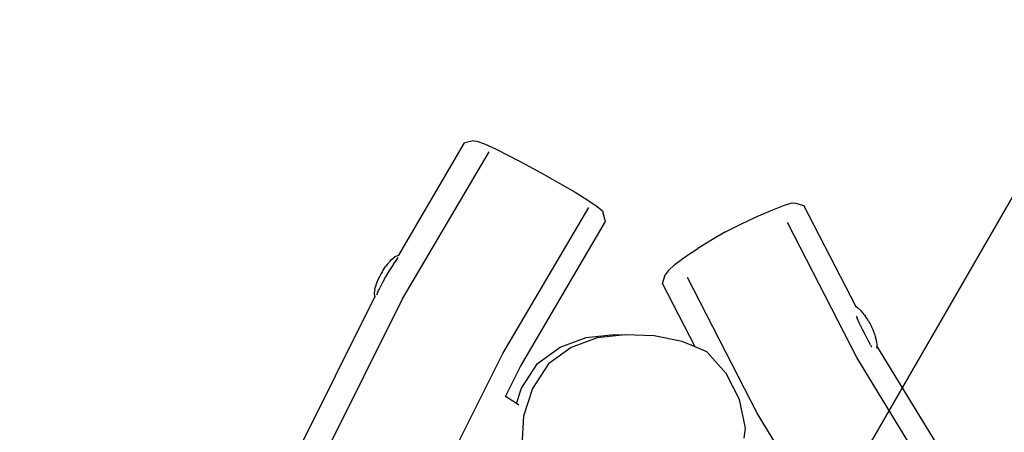
# Model space of a CAD drawing. Units: millimetres. Extents: x -294 to 2153, y 35 to 1218.
# Drawn here: x 387 to 466, y 522 to 555 of the extents above; entities that cross this region are included whole.
import ezdxf

# ---------------------------------------------------------------- set-up
doc = ezdxf.new("R2010")
doc.units = ezdxf.units.MM
doc.header["$LTSCALE"] = 45
doc.header["$PDSIZE"] = -1
doc.layers.add('VP-DIM', color=7, linetype='Continuous')
doc.layers.add('VP-HIC', color=6, linetype='Continuous')
doc.layers.add('VP-EQ', color=7, linetype='Continuous', true_color=0x8a3492)
doc.dimstyles.get("Standard").update_dxf_attribs({"dimtxt": 14, "dimasz": 20, "dimexe": 20, "dimexo": 50, "dimgap": 20, "dimtad": 0, "dimdec": 0, "dimzin": 0, "dimdsep": 46, "dimtxsty": 'Standard', "dimcen": -0.09, "dimadec": 0, "dimazin": 0, "dimtfac": 1, "dimtdec": 4, "dimtofl": 0, "dimtmove": 0, "dimatfit": 3, "dimfxl": 70, "dimfxlon": 1, "dimtolj": 1, "dimtzin": 0, "dimarcsym": 0})

# ---------------------------------------------------------------- blocks, each defined once
blk = doc.blocks.new('RB1309_')
at = {"color": 0}
for p, q in [((-103.272, 176.438), (-103.972, 176.252)), ((-103.272, 176.438), (-102.997, 176.41)), ((-102.997, 176.41), (-102.38, 176.186)), ((-109.27, 167.241), (-103.972, 176.252)), ((-108.954, 163.729), (-102.011, 175.538)), ((-102.38, 176.186), (-101.498, 175.793)), ((-101.498, 175.793), (-100.387, 175.225)), ((-100.387, 175.225), (-99.055, 174.519)), ((-99.055, 174.519), (-97.642, 173.747)), ((-97.642, 173.747), (-96.323, 173.009)), ((-96.323, 173.009), (-95.109, 172.299)), ((-95.109, 172.299), (-94.075, 171.661)), ((-94.075, 171.661), (-93.341, 171.152)), ((-100.914, 159.335), (-94.007, 171.081)), ((-93.341, 171.152), (-92.915, 170.796)), ((-92.915, 170.796), (-92.84, 170.628)), ((-80.382, 170.412), (-79.23, 170.889)), ((-79.23, 170.889), (-78.287, 171.265)), ((-78.287, 171.265), (-77.678, 171.443)), ((-77.678, 171.443), (-77.4, 171.429)), ((-77.4, 171.429), (-76.732, 171.237)), ((-72.543, 163.085), (-76.732, 171.237)), ((-92.653, 169.949), (-92.84, 170.628)), ((-81.692, 169.796), (-80.382, 170.412)), ((-99.5, 158.303), (-92.653, 169.949)), ((-83.084, 169.08), (-81.692, 169.796)), ((-72.494, 159.029), (-78.065, 169.871)), ((-84.213, 168.434), (-85.261, 167.786)), ((-83.084, 169.08), (-84.213, 168.434)), ((-86.151, 167.181), (-85.261, 167.786)), ((-109.956, 166.772), (-109.847, 166.892)), ((-109.847, 166.892), (-109.594, 167.096)), ((-109.513, 167.143), (-109.594, 167.096)), ((-109.356, 166.997), (-109.56, 166.724)), ((-109.513, 167.143), (-109.284, 167.242)), ((-109.356, 166.997), (-109.301, 167.056)), ((-109.3, 167.059), (-109.301, 167.056)), ((-109.3, 167.19), (-109.27, 167.241)), ((-109.284, 167.242), (-109.27, 167.241)), ((-87.065, 166.512), (-86.151, 167.181)), ((-110.54, 166.009), (-110.607, 165.901)), ((-110.478, 166.102), (-110.54, 166.009)), ((-110.478, 166.102), (-110.296, 166.371)), ((-110.194, 166.507), (-110.296, 166.371)), ((-110.194, 166.507), (-109.956, 166.772)), ((-109.799, 166.366), (-110.058, 165.948)), ((-109.693, 166.522), (-109.799, 166.366)), ((-109.693, 166.522), (-109.679, 166.545)), ((-109.56, 166.724), (-109.679, 166.545)), ((-87.065, 166.512), (-87.645, 165.995)), ((-110.905, 165.321), (-110.988, 165.14)), ((-110.793, 165.558), (-110.905, 165.321)), ((-110.738, 165.668), (-110.793, 165.558)), ((-110.675, 165.784), (-110.738, 165.668)), ((-110.607, 165.901), (-110.675, 165.784)), ((-110.32, 165.498), (-110.565, 165.047)), ((-110.058, 165.948), (-110.32, 165.498)), ((-88.084, 164.98), (-87.862, 165.661)), ((-87.645, 165.995), (-87.862, 165.661)), ((-80.491, 154.547), (-86.092, 165.447)), ((-111.185, 164.514), (-111.232, 164.183)), ((-111.185, 164.514), (-111.155, 164.64)), ((-111.042, 164.999), (-111.155, 164.64)), ((-110.988, 165.14), (-111.042, 164.999)), ((-110.945, 164.262), (-110.779, 164.625)), ((-110.597, 164.984), (-110.779, 164.625)), ((-110.597, 164.984), (-110.585, 165.004)), ((-110.565, 165.047), (-110.585, 165.004)), ((-85.459, 159.872), (-88.084, 164.98)), ((-123.526, 139.171), (-111.182, 163.895)), ((-121.515, 138.571), (-108.954, 163.729)), ((-111.232, 164.183), (-111.201, 163.941)), ((-111.201, 163.941), (-111.182, 163.895)), ((-111.182, 163.895), (-111.146, 163.967)), ((-111.024, 164.052), (-111.027, 164.048)), ((-111.024, 164.052), (-110.945, 164.262)), ((-72.543, 163.085), (-72.603, 163.115)), ((-72.423, 163.025), (-72.543, 163.085)), ((-72.423, 163.025), (-72.374, 162.984)), ((-72.125, 162.764), (-72.374, 162.984)), ((-72.534, 162.336), (-72.535, 162.342)), ((-72.522, 162.312), (-72.534, 162.336)), ((-72.522, 162.312), (-72.466, 162.186)), ((-72.262, 161.749), (-72.466, 162.186)), ((-71.864, 162.447), (-72.125, 162.764)), ((-71.864, 162.447), (-71.807, 162.364)), ((-71.577, 162.012), (-71.807, 162.364)), ((-72.036, 161.283), (-72.262, 161.749)), ((-71.802, 160.821), (-72.036, 161.283)), ((-71.577, 162.012), (-71.536, 161.94)), ((-71.536, 161.94), (-71.484, 161.846)), ((-71.484, 161.846), (-71.426, 161.736)), ((-71.426, 161.736), (-71.366, 161.616)), ((-71.366, 161.616), (-71.307, 161.496)), ((-71.307, 161.496), (-71.254, 161.383)), ((-71.254, 161.383), (-71.211, 161.285)), ((-71.211, 161.285), (-71.179, 161.208)), ((-96.301, 159.845), (-94.207, 160.641)), ((-93.324, 160.616), (-95.421, 159.821)), ((-94.207, 160.641), (-91.977, 160.866)), ((-91.093, 160.842), (-93.324, 160.616)), ((-91.977, 160.866), (-91.093, 160.842)), ((-88.767, 160.762), (-91.093, 160.842)), ((-88.767, 160.762), (-88.744, 160.762)), ((-86.508, 160.302), (-88.744, 160.762)), ((-71.578, 160.394), (-71.802, 160.821)), ((-71.179, 161.208), (-71.038, 160.812)), ((-71.038, 160.812), (-71.006, 160.716)), ((-71.006, 160.716), (-70.912, 160.316)), ((-98.117, 158.535), (-96.301, 159.845)), ((-95.421, 159.821), (-97.24, 158.511)), ((-85.459, 159.872), (-86.508, 160.302)), ((-84.537, 159.494), (-85.459, 159.872)), ((-71.379, 160.031), (-71.578, 160.394)), ((-71.379, 160.031), (-71.295, 159.889)), ((-71.287, 159.874), (-71.295, 159.889)), ((-71.284, 159.871), (-71.287, 159.874)), ((-70.885, 159.921), (-70.914, 159.769)), ((-70.912, 160.316), (-70.889, 159.985)), ((-70.889, 159.985), (-70.888, 159.964)), ((-57.888, 138.727), (-70.888, 159.964)), ((-70.888, 159.964), (-70.885, 159.921)), ((-113.408, 134.309), (-100.914, 159.335)), ((-82.965, 157.746), (-84.537, 159.494)), ((-59.245, 137.386), (-72.494, 159.029)), ((-100.7, 155.901), (-99.5, 158.303)), ((-99.396, 156.566), (-98.117, 158.535)), ((-97.24, 158.511), (-98.523, 156.542)), ((-81.9, 155.651), (-82.965, 157.746)), ((-99.8, 155.323), (-99.396, 156.566)), ((-98.523, 156.542), (-99.253, 154.308)), ((-100.7, 155.901), (-100.708, 155.906)), ((-99.8, 155.323), (-100.7, 155.901)), ((-99.617, 155.206), (-99.8, 155.323)), ((-81.414, 153.352), (-81.9, 155.651)), ((-99.253, 154.308), (-99.379, 151.962)), ((-67.172, 132.789), (-80.491, 154.547)), ((-81.542, 152.554), (-81.414, 153.352))]:
    blk.add_line(p, q, dxfattribs=at)
blk = doc.blocks.new('RB1309_2D')
at = {"layer": 'VP-EQ', "color": 0}
blk.add_blockref('RB1309_', (355.628, 255.339), dxfattribs=at)
blk = doc.blocks.new('*D1268')
at = {"layer": 'Defpoints', "color": 0}
for p in [(745.432, 784.564), (307.314, 505.907), (745.432, 255.293)]:
    blk.add_point(p, dxfattribs=at)
at = {"layer": 'VP-DIM', "color": 0, "lineweight": -2, "ltscale": 100}
for p, q in [((307.314, 714.564), (307.314, 804.564)), ((745.432, 714.564), (745.432, 804.564)), ((327.314, 784.564), (487.706, 784.564)), ((725.432, 784.564), (565.039, 784.564))]:
    blk.add_line(p, q, dxfattribs=at)
at = {"layer": 'VP-DIM', "color": 0}
for points in [[(327.314, 787.897), (327.314, 781.231), (307.314, 784.564)], [(725.432, 781.231), (725.432, 787.897), (745.432, 784.564)]]:
    blk.add_solid(points, dxfattribs=at)
at = {"layer": 'VP-DIM', "color": 0, "insert": (526.373, 784.564), "char_height": 14, "attachment_point": 5}
blk.add_mtext('\\A1;445', dxfattribs=at)
blk = doc.blocks.new('*D1269')
at = {"layer": 'Defpoints', "color": 0}
for p in [(331.497, 546.564), (635.038, 191.359), (983.432, 191.359)]:
    blk.add_point(p, dxfattribs=at)
at = {"layer": 'VP-DIM', "color": 0, "lineweight": -2, "ltscale": 100}
for p, q in [((913.432, 546.564), (1003.432, 546.564)), ((983.432, 526.564), (983.432, 403.329)), ((983.432, 211.359), (983.432, 325.996)), ((913.432, 191.359), (1003.432, 191.359))]:
    blk.add_line(p, q, dxfattribs=at)
at = {"layer": 'VP-DIM', "color": 0}
for points in [[(986.765, 526.564), (980.099, 526.564), (983.432, 546.564)], [(980.099, 211.359), (986.765, 211.359), (983.432, 191.359)]]:
    blk.add_solid(points, dxfattribs=at)
at = {"layer": 'VP-DIM', "color": 0, "insert": (983.432, 364.662), "char_height": 14, "attachment_point": 5, "rotation": 90}
blk.add_mtext('\\A1;365', dxfattribs=at)
blk = doc.blocks.new('*D1270')
at = {"layer": 'Defpoints', "color": 0}
for p in [(114.911, 870.538), (114.911, 558.283), (899.873, 262.794)]:
    blk.add_point(p, dxfattribs=at)
at = {"layer": 'VP-DIM', "color": 0, "lineweight": -2, "ltscale": 10}
for p, q in [((114.911, 800.538), (114.911, 890.538)), ((899.873, 800.538), (899.873, 890.538)), ((134.911, 870.538), (487.313, 870.538)), ((879.873, 870.538), (564.647, 870.538))]:
    blk.add_line(p, q, dxfattribs=at)
at = {"layer": 'VP-DIM', "color": 0}
for points in [[(134.911, 873.871), (134.911, 867.205), (114.911, 870.538)], [(879.873, 867.205), (879.873, 873.871), (899.873, 870.538)]]:
    blk.add_solid(points, dxfattribs=at)
at = {"layer": 'VP-DIM', "color": 0, "insert": (525.98, 870.538), "char_height": 14, "attachment_point": 5}
blk.add_mtext('\\A1;785', dxfattribs=at)
blk = doc.blocks.new('*D1271')
at = {"layer": 'Defpoints', "color": 0}
for p in [(239.096, 700.172), (635.23, 35.461), (1082.477, 35.461)]:
    blk.add_point(p, dxfattribs=at)
at = {"layer": 'VP-DIM', "color": 0, "lineweight": -2, "ltscale": 10}
for p, q in [((1012.477, 700.172), (1102.477, 700.172)), ((1082.477, 680.172), (1082.477, 404.696)), ((1082.477, 55.461), (1082.477, 327.363)), ((1012.477, 35.461), (1102.477, 35.461))]:
    blk.add_line(p, q, dxfattribs=at)
at = {"layer": 'VP-DIM', "color": 0}
for points in [[(1085.81, 680.172), (1079.144, 680.172), (1082.477, 700.172)], [(1079.144, 55.461), (1085.81, 55.461), (1082.477, 35.461)]]:
    blk.add_solid(points, dxfattribs=at)
at = {"layer": 'VP-DIM', "color": 0, "insert": (1082.477, 366.03), "char_height": 14, "attachment_point": 5, "rotation": 90}
blk.add_mtext('\\A1;665', dxfattribs=at)

msp = doc.modelspace()

# ---------------------------------------------------------------- linework, layer by layer
at = {"layer": 'VP-HIC', "color": 1, "ltscale": 100}
msp.add_lwpolyline([(485.227, 573.538), (361.042, 358.444), (164.911, 471.68, -0.414214), (128.309, 608.283), (152.494, 650.172, -0.414214), (289.096, 686.775)], format="xyb", close=True, dxfattribs=at)
at = {"layer": 'VP-HIC', "color": 6, "ltscale": 100}
msp.add_lwpolyline([(769.42, 99.526, -0.244916), (646.477, 35.461), (623.983, 35.461, -0.144331), (542.614, 59.449), (478.124, 59.449, -0.043709), (452.049, 61.733, -0.059962), (416.457, 57.45), (397.548, 57.45), (328.339, 57.45, -0.414214), (178.339, 207.45), (178.339, 327.802, -0.124631), (196.412, 399.184, -0.091042), (196.643, 453.359), (361.042, 358.444), (485.227, 573.538), (329.78, 663.286, -0.16818), (422.514, 695.386), (446.404, 695.386, -0.258808), (573.668, 624.783), (644.23, 511.681, -0.058707), (659.198, 479.929, -0.022842), (672.389, 476.237, -0.147879), (748.855, 435.1)], format="xyb", dxfattribs=at)

# ---------------------------------------------------------------- block references
at = {"layer": 'VP-EQ', "color": 0, "ltscale": 10}
msp.add_blockref('RB1309_2D', (170.745, 113.622), dxfattribs=at)

# ---------------------------------------------------------------- dimensions: what is measured, and where the dimension line sits
at = {"layer": 'VP-DIM', "color": 0, "ltscale": 10}
dim = msp.add_linear_dim(base=(114.911, 870.538), p1=(899.873, 262.794), p2=(114.911, 558.283), dimstyle='Standard', dxfattribs=at)
dim.commit()
dim.dimension.update_dxf_attribs({"geometry": '*D1270', "text_midpoint": (525.98, 870.538), "dimtype": 160})
at = {"layer": 'VP-DIM', "color": 0, "ltscale": 100}
dim = msp.add_linear_dim(base=(745.432, 784.564), p1=(307.314, 505.907), p2=(745.432, 255.293), text='445', dimstyle='Standard', dxfattribs=at)
dim.commit()
dim.dimension.update_dxf_attribs({"geometry": '*D1268', "text_midpoint": (526.373, 784.564), "dimtype": 160})
at = {"layer": 'VP-DIM', "color": 0, "ltscale": 10}
dim = msp.add_linear_dim(base=(1082.477, 35.461), p1=(239.096, 700.172), p2=(635.23, 35.461), angle=90, dimstyle='Standard', dxfattribs=at)
dim.commit()
dim.dimension.update_dxf_attribs({"geometry": '*D1271', "text_midpoint": (1082.477, 366.03), "dimtype": 160})
at = {"layer": 'VP-DIM', "color": 0, "ltscale": 100}
dim = msp.add_linear_dim(base=(983.432, 191.359), p1=(331.497, 546.564), p2=(635.038, 191.359), angle=90, text='365', dimstyle='Standard', dxfattribs=at)
dim.commit()
dim.dimension.update_dxf_attribs({"geometry": '*D1269', "text_midpoint": (983.432, 364.662), "dimtype": 160})

doc.saveas('drawing.dxf')
